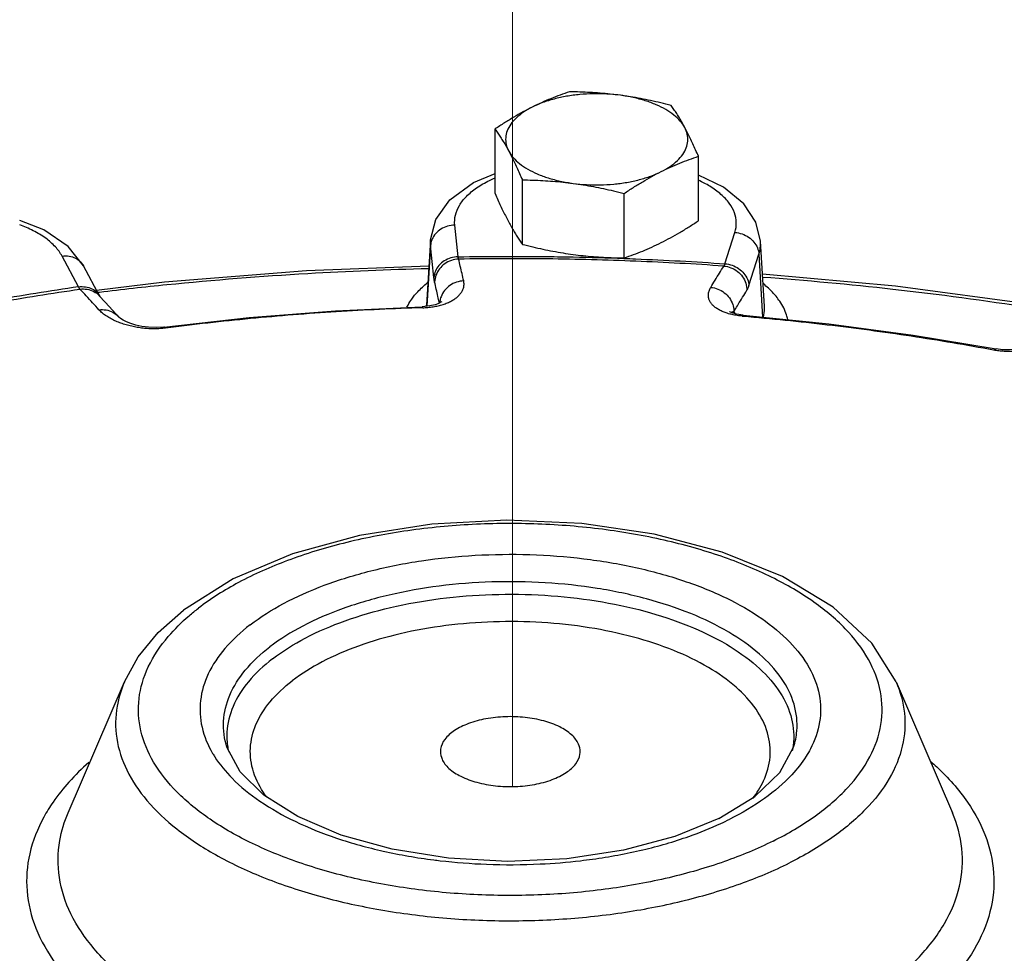
# Model space of a CAD drawing. Extents: x 158 to 291, y 7 to 130.
# Drawn here: x 216 to 221, y 47 to 52 of the extents above; entities that cross this region are included whole.
import ezdxf

# ---------------------------------------------------------------- set-up
doc = ezdxf.new("R2010")
doc.units = 0
doc.header["$LTSCALE"] = 1.5
doc.header["$MEASUREMENT"] = 0
doc.layers.get('0').update_dxf_attribs({"linetype": 'CONTINUOUS'})
doc.layers.add('CEN', color=7, linetype='CONTINUOUS')

msp = doc.modelspace()

# ---------------------------------------------------------------- linework, layer by layer
at = {"color": 7}
for p, q in [((218.3417, 51.3918), (218.3417, 51.7235)), ((219.3873, 51.2517), (219.3873, 51.5834)), ((218.4818, 51.1304), (218.4818, 51.4621)), ((219.0046, 51.0604), (219.0046, 51.3921)), ((218.1514, 51.0665), (218.1343, 51.2297)), ((218.0089, 51.1537), (217.9886, 50.8176)), ((218.0096, 51.1238), (218.0089, 51.1537)), ((218.0089, 51.1537), (218.0089, 51.1537)), ((219.5239, 51.0305), (219.575, 51.1919)), ((216.2247, 51.0205), (216.1459, 51.1199)), ((218.0096, 51.1238), (217.9908, 50.8122)), ((218.0267, 50.9606), (218.0096, 51.1238)), ((219.7272, 50.8112), (219.7069, 51.1471)), ((216.1991, 50.9119), (216.1145, 51.0697)), ((219.6472, 50.9181), (219.6983, 51.0796)), ((219.6983, 51.0796), (219.7175, 50.7566)), ((216.3093, 50.8626), (216.2247, 51.0205)), ((216.3361, 50.8335), (216.306, 50.8658)), ((216.3098, 50.8617), (216.3093, 50.8626)), ((216.3093, 50.8626), (216.3093, 50.8626)), ((216.3759, 50.7904), (216.3361, 50.8335)), ((218.0055, 50.8136), (217.9671, 50.8099)), ((216.3759, 50.7904), (216.4053, 50.7579)), ((219.5488, 50.784), (219.5465, 50.7854)), ((216.6376, 50.7046), (216.598, 50.7021)), ((220.4926, 50.6641), (220.9189, 50.5924)), ((220.951, 50.5883), (220.9189, 50.5924)), ((216.9945, 49.4099), (216.7395, 49.2503)), ((216.1457, 48.2076), (216.435, 48.8807)), ((220.4043, 48.8807), (220.6936, 48.2076)), ((217.0307, 48.4182), (216.9622, 48.5444)), ((219.8054, 48.4142), (219.8771, 48.5444))]:
    msp.add_line(p, q, dxfattribs=at)
for points in [[(218.0089, 51.1537), (218.0361, 51.2586), (218.109, 51.3601), (218.2298, 51.4485), (218.3417, 51.4948)], [(219.7069, 51.1471), (219.6833, 51.2441), (219.621, 51.3387), (219.5169, 51.4239), (219.3873, 51.4861)], [(216.1459, 51.1199), (216.0198, 51.2053), (215.8963, 51.2526)], [(216.2917, 50.8955), (216.6415, 50.9381), (217.371, 50.9958), (218.0008, 51.0196)], [(219.7171, 50.9787), (220.4016, 50.9164), (221.1153, 50.8208)], [(216.6376, 50.7046), (217.0762, 50.7536), (217.5199, 50.7888), (217.9671, 50.8099)], [(218.0673, 50.8355), (218.0671, 50.8354), (218.0631, 50.8324), (218.0524, 50.8268), (218.0335, 50.8199), (218.0055, 50.8136)], [(216.598, 50.7021), (216.5592, 50.7037), (216.5244, 50.7085), (216.494, 50.7152), (216.4679, 50.7233), (216.446, 50.7321), (216.4283, 50.741), (216.4152, 50.7495), (216.4071, 50.7561), (216.4053, 50.7579)], [(219.6181, 50.7667), (219.5825, 50.772), (219.5602, 50.7787), (219.5488, 50.784)], [(219.6181, 50.7667), (220.0585, 50.7222), (220.4926, 50.6641)], [(221.1993, 50.6445), (221.1928, 50.64), (221.175, 50.6297), (221.1525, 50.6194), (221.126, 50.6097), (221.0956, 50.6011), (221.0616, 50.5941), (221.025, 50.5892), (220.9875, 50.5872), (220.951, 50.5883)], [(220.4043, 48.8807), (220.2794, 49.0802), (220.081, 49.2645), (219.8198, 49.4224), (219.5089, 49.5483), (219.1606, 49.6396), (218.7871, 49.6944), (218.4013, 49.7116), (218.0162, 49.6909), (217.645, 49.6326), (217.3004, 49.5383), (216.9945, 49.4099)], [(216.435, 48.8807), (216.5062, 49.0095), (216.6083, 49.1339), (216.7395, 49.2503)], [(219.4922, 48.178), (219.2658, 48.0852), (219.0014, 48.0149), (218.7103, 47.9714), (218.4058, 47.9575), (218.1018, 47.9741), (217.8122, 48.0203), (217.5503, 48.0931), (217.3276, 48.1879), (217.1528, 48.2985), (217.0307, 48.4182)], [(219.4922, 48.178), (219.6769, 48.2911), (219.8054, 48.4142)]]:
    msp.add_lwpolyline(points, dxfattribs=at)
for points, start_tangent, end_tangent in [([(218.7244, 51.9149), (218.6759, 51.8978), (218.6285, 51.8793), (218.5809, 51.8588), (218.5331, 51.836)], (-0.947946, -0.31843), (-0.894427, -0.447214)), ([(218.9858, 51.8967), (218.9338, 51.9029), (218.8819, 51.9078), (218.8302, 51.9113), (218.778, 51.9136), (218.7244, 51.9149)], (-0.991144, 0.132788), (-0.999904, 0.013855)), ([(218.9858, 51.8967), (218.917, 51.9032), (218.847, 51.9045), (218.7774, 51.9006), (218.7097, 51.8915), (218.6455, 51.8775), (218.5862, 51.8589), (218.5331, 51.836)], (-0.991144, 0.132788), (-0.894427, -0.447214)), ([(219.2472, 51.8448), (219.1936, 51.8579), (219.1415, 51.8696), (219.0897, 51.8799), (219.0378, 51.889), (218.9858, 51.8967)], (-0.969202, 0.246267), (-0.991144, 0.132788)), ([(219.3173, 51.731), (219.2941, 51.764), (219.2614, 51.795), (219.2198, 51.8232), (219.1703, 51.8479), (219.1139, 51.8687), (219.052, 51.8851), (218.9858, 51.8967)], (-0.472347, 0.881412), (-0.991144, 0.132788)), ([(218.5331, 51.836), (218.485, 51.8109), (218.4374, 51.7838), (218.39, 51.7548), (218.3417, 51.7235)], (-0.894427, -0.447214), (-0.833042, -0.55321)), ([(218.5331, 51.836), (218.4873, 51.8095), (218.4501, 51.7798), (218.4221, 51.7477), (218.4039, 51.7139), (218.3961, 51.6791), (218.3987, 51.6441), (218.4117, 51.6096)], (-0.894427, -0.447214), (0.472347, -0.881412)), ([(219.3173, 51.731), (219.3033, 51.7562), (219.2894, 51.7801), (219.2756, 51.8025), (219.2616, 51.824), (219.2472, 51.8448)], (-0.472347, 0.881412), (-0.576392, 0.817173)), ([(218.3417, 51.7235), (218.356, 51.7026), (218.37, 51.6812), (218.3839, 51.6587), (218.3978, 51.6349), (218.4117, 51.6096)], (0.576392, -0.817173), (0.472347, -0.881412)), ([(219.196, 51.5046), (219.2417, 51.5311), (219.2789, 51.5608), (219.307, 51.5929), (219.3251, 51.6267), (219.3329, 51.6615), (219.3303, 51.6965), (219.3173, 51.731)], (0.894427, 0.447214), (-0.472347, 0.881412)), ([(219.3873, 51.5834), (219.373, 51.6161), (219.359, 51.6469), (219.3451, 51.6762), (219.3312, 51.7042), (219.3173, 51.731)], (-0.396649, 0.91797), (-0.472347, 0.881412)), ([(218.4117, 51.6096), (218.4349, 51.5766), (218.4676, 51.5456), (218.5092, 51.5174), (218.5587, 51.4926), (218.6151, 51.4718), (218.6771, 51.4555), (218.7432, 51.4439)], (0.472347, -0.881412), (0.991144, -0.132788)), ([(218.4117, 51.6096), (218.4257, 51.5829), (218.4396, 51.5549), (218.4534, 51.5255), (218.4674, 51.4948), (218.4818, 51.4621)], (0.472347, -0.881412), (0.396649, -0.91797)), ([(219.196, 51.5046), (219.244, 51.5274), (219.2916, 51.548), (219.339, 51.5664), (219.3873, 51.5834)], (0.894427, 0.447214), (0.947946, 0.31843)), ([(218.7432, 51.4439), (218.812, 51.4374), (218.882, 51.4361), (218.9516, 51.44), (219.0193, 51.4491), (219.0835, 51.4631), (219.1429, 51.4817), (219.196, 51.5046)], (0.991144, -0.132788), (0.894427, 0.447214)), ([(219.0046, 51.3921), (219.0531, 51.4235), (219.1006, 51.4525), (219.1481, 51.4795), (219.196, 51.5046)], (0.833042, 0.55321), (0.894427, 0.447214)), ([(218.1343, 51.2297), (218.1375, 51.2803), (218.1578, 51.3298), (218.1944, 51.3769), (218.2464, 51.4203), (218.3122, 51.4587), (218.3412, 51.4721)], (-0.104244, 0.994552), (0.918284, 0.395922)), ([(218.4818, 51.4621), (218.5354, 51.4608), (218.5876, 51.4585), (218.6393, 51.455), (218.6912, 51.4502), (218.7432, 51.4439)], (0.999904, -0.013855), (0.991144, -0.132788)), ([(219.575, 51.1919), (219.5823, 51.2424), (219.5726, 51.2927), (219.546, 51.3415), (219.5034, 51.3874), (219.4459, 51.429), (219.3876, 51.4597)], (0.30198, 0.953314), (-0.909588, 0.415511)), ([(218.7432, 51.4439), (218.7952, 51.4362), (218.8471, 51.4272), (218.8989, 51.4168), (218.951, 51.4052), (219.0046, 51.3921)], (0.991144, -0.132788), (0.969202, -0.246267)), ([(218.3417, 51.3918), (218.356, 51.3591), (218.37, 51.3283), (218.3839, 51.299), (218.3978, 51.271), (218.4117, 51.2443)], (0.396649, -0.91797), (0.472347, -0.881412)), ([(219.196, 51.1392), (219.244, 51.1644), (219.2916, 51.1915), (219.339, 51.2205), (219.3873, 51.2517)], (0.894427, 0.447214), (0.833042, 0.55321)), ([(216.1145, 51.0697), (216.0802, 51.1173), (216.0303, 51.1613), (215.9663, 51.2005), (215.8965, 51.2313)], (-0.472347, 0.881412), (-0.935873, 0.352337)), ([(218.063, 51.2085), (218.0356, 51.1852), (218.0173, 51.1561), (218.0157, 51.1522)], (-0.846359, -0.532613), (-0.350936, -0.9364)), ([(218.1343, 51.2297), (218.0969, 51.2238), (218.063, 51.2085)], (-0.999657, -0.026195), (-0.846359, -0.532613)), ([(218.4117, 51.2443), (218.4257, 51.219), (218.4396, 51.1952), (218.4534, 51.1727), (218.4674, 51.1513), (218.4818, 51.1304)], (0.472347, -0.881412), (0.576392, -0.817173)), ([(218.0157, 51.1522), (218.0096, 51.1238)], (-0.350936, -0.9364), (-0.060227, -0.998185)), ([(219.575, 51.1919), (219.6119, 51.1841), (219.6455, 51.167), (219.6726, 51.1423), (219.6907, 51.1123), (219.6983, 51.0796)], (0.996879, -0.078945), (0.059384, -0.998235)), ([(218.4818, 51.1304), (218.5354, 51.1173), (218.5876, 51.1057), (218.6393, 51.0953), (218.6912, 51.0862), (218.7432, 51.0786)], (0.969202, -0.246267), (0.991144, -0.132788)), ([(219.0046, 51.0604), (219.0531, 51.0775), (219.1006, 51.0959), (219.1481, 51.1164), (219.196, 51.1392)], (0.947946, 0.31843), (0.894427, 0.447214)), ([(219.6983, 51.0796), (219.7072, 51.1405), (219.7069, 51.1471)], (0.30198, 0.953314), (-0.061107, 0.998131)), ([(216.1145, 51.0697), (216.1506, 51.0696), (216.1834, 51.0596), (216.2076, 51.0429)], (0.991144, 0.132788), (0.725062, -0.688683)), ([(218.1514, 51.0665), (218.114, 51.0605), (218.0801, 51.0452), (218.0527, 51.022), (218.0344, 50.9929), (218.0267, 50.9606)], (-0.999657, -0.026195), (-0.060227, -0.998185)), ([(218.154, 51.0543), (218.1166, 51.0478), (218.0828, 51.0308), (218.0556, 51.0049), (218.0376, 50.9724), (218.0304, 50.9363)], (-0.999684, -0.025119), (-0.038932, -0.999242)), ([(218.1514, 51.0665), (218.6136, 51.0675), (218.7428, 51.0654)], (0.99986, 0.016741), (0.999797, -0.02017)), ([(218.154, 51.0543), (218.1533, 51.0567), (218.1526, 51.0595), (218.152, 51.0627), (218.1514, 51.0665)], (-0.337214, 0.941428), (-0.141276, 0.98997)), ([(219.518, 51.0186), (219.0649, 51.0435), (218.6098, 51.0554), (218.154, 51.0543)], (-0.997598, 0.069271), (-0.999862, -0.016641)), ([(218.1801, 50.9422), (218.1714, 50.9801), (218.1627, 51.0175), (218.154, 51.0543)], (-0.220691, 0.975344), (-0.23203, 0.972709)), ([(218.7428, 51.0654), (219.0045, 51.058)], (0.999797, -0.02017), (0.999332, -0.036558)), ([(218.7432, 51.0786), (218.7952, 51.0723), (218.8471, 51.0675), (218.8989, 51.0639), (218.951, 51.0616), (219.0046, 51.0604)], (0.991144, -0.132788), (0.999904, -0.013855)), ([(219.0045, 51.058), (219.0644, 51.0557), (219.5239, 51.0305)], (0.999332, -0.036558), (0.997591, -0.069373)), ([(216.2076, 51.0429), (216.2099, 51.0406), (216.2247, 51.0205)], (0.725062, -0.688683), (0.472948, -0.88109)), ([(217.9998, 51.0047), (217.3782, 50.9793), (216.6538, 50.9219), (216.3068, 50.8835)], (-0.999726, -0.023394), (-0.992754, -0.120161)), ([(219.4506, 50.9089), (219.4731, 50.946), (219.4955, 50.9826), (219.518, 51.0186)], (0.514742, 0.857345), (0.532661, 0.846329)), ([(219.518, 51.0186), (219.5195, 51.0209), (219.521, 51.0236), (219.5225, 51.0268), (219.5239, 51.0305)], (0.603205, 0.797586), (0.335032, 0.942207)), ([(219.518, 51.0186), (219.5548, 51.0101), (219.5878, 50.9914), (219.614, 50.964), (219.6309, 50.9306), (219.637, 50.8942)], (0.996959, -0.077929), (0.011387, -0.999935)), ([(219.5239, 51.0305), (219.5608, 51.0226), (219.5943, 51.0055), (219.6214, 50.9809), (219.6396, 50.9508), (219.6472, 50.9181)], (0.996879, -0.078945), (0.059384, -0.998235)), ([(218.0304, 50.9363), (218.0294, 50.941), (218.0285, 50.9466), (218.0276, 50.9531), (218.0267, 50.9606)], (-0.232032, 0.972708), (-0.104243, 0.994552)), ([(219.7182, 50.9624), (220.3878, 50.9004), (221.0962, 50.8055), (221.3381, 50.7659)], (0.997341, -0.072872), (0.985559, -0.169332)), ([(215.5138, 50.7828), (215.7721, 50.8307), (216.2063, 50.9001)], (0.981447, 0.191736), (0.989755, 0.142779)), ([(216.1991, 50.9119), (215.7589, 50.8414), (215.7107, 50.8329)], (-0.98977, -0.142673), (-0.984263, -0.176708)), ([(216.1991, 50.9119), (216.2353, 50.9117), (216.2681, 50.9017), (216.2946, 50.8827), (216.3071, 50.8666)], (0.991144, 0.132788), (0.517721, -0.855549)), ([(216.2063, 50.9001), (216.2046, 50.9023), (216.2028, 50.9051), (216.201, 50.9082), (216.1991, 50.9119)], (-0.626949, 0.77906), (-0.444086, 0.895984)), ([(216.2063, 50.9001), (216.243, 50.8994), (216.2772, 50.8878), (216.3056, 50.8663), (216.306, 50.8658)], (0.991026, 0.133673), (0.684762, -0.728767)), ([(216.2715, 50.8297), (216.2388, 50.8652), (216.2063, 50.9001)], (-0.674576, 0.738206), (-0.684647, 0.728874)), ([(217.9133, 50.8491), (217.9437, 50.8864), (217.9943, 50.9334)], (0.578251, 0.815859), (0.779401, 0.626526)), ([(218.0545, 50.8326), (218.0477, 50.8624), (218.0391, 50.8996), (218.0304, 50.9363)], (-0.22145, 0.975172), (-0.23203, 0.972709)), ([(218.1801, 50.9422), (218.1426, 50.9358), (218.1088, 50.9188), (218.0816, 50.893), (218.0635, 50.8606), (218.0575, 50.8374)], (-0.999689, -0.024957), (-0.14992, -0.988698)), ([(218.0738, 50.8214), (218.0962, 50.8296), (218.1165, 50.8392), (218.1344, 50.8501), (218.1497, 50.8621), (218.1623, 50.8753), (218.1722, 50.8898), (218.1789, 50.9058), (218.1818, 50.9233), (218.1801, 50.9422)], (0.952582, 0.304281), (-0.22058, 0.975369)), ([(219.5359, 50.7757), (219.5138, 50.7837), (219.4942, 50.793), (219.4773, 50.8036), (219.4633, 50.8153), (219.4523, 50.8279), (219.4443, 50.8417), (219.4396, 50.8566), (219.4386, 50.8728), (219.442, 50.8902), (219.4506, 50.9089)], (-0.954848, 0.297096), (0.51465, 0.8574)), ([(219.4506, 50.9089), (219.4874, 50.9005), (219.5205, 50.8818), (219.5467, 50.8546), (219.5637, 50.8213), (219.5697, 50.7893)], (0.996972, -0.077763), (0.050851, -0.998706)), ([(219.637, 50.8942), (219.6396, 50.8988), (219.6421, 50.9043), (219.6447, 50.9108), (219.6472, 50.9181)], (0.532663, 0.846327), (0.301979, 0.953315)), ([(219.7866, 50.8633), (219.7471, 50.9048), (219.7216, 50.9267)], (-0.636759, 0.771063), (-0.778897, 0.627152)), ([(216.3068, 50.8835), (216.3001, 50.8827)], (-0.992754, -0.120161), (-0.992707, -0.120556)), ([(216.3071, 50.8666), (216.3093, 50.8626)], (0.517721, -0.855549), (0.472948, -0.88109)), ([(217.8882, 50.8069), (217.8941, 50.8185), (217.9133, 50.8491)], (0.437866, 0.89904), (0.578251, 0.815859)), ([(219.5747, 50.793), (219.5922, 50.8219), (219.6146, 50.8584), (219.637, 50.8942)], (0.515989, 0.856595), (0.532661, 0.846329)), ([(219.8473, 50.7443), (219.841, 50.7675), (219.8059, 50.8376), (219.7866, 50.8633)], (-0.211377, 0.977405), (-0.636759, 0.771063)), ([(216.3041, 50.7937), (216.2715, 50.8297)], (-0.669636, 0.742689), (-0.674576, 0.738206)), ([(216.3041, 50.7937), (216.3409, 50.7931), (216.375, 50.7815), (216.4033, 50.7601), (216.4052, 50.758)], (0.991002, 0.133845), (0.669606, -0.742716)), ([(217.9693, 50.8044), (217.5243, 50.7834), (217.0828, 50.7484), (216.6466, 50.6997)], (-0.999501, -0.031595), (-0.99188, -0.127174)), ([(217.9693, 50.8044), (217.9679, 50.8092), (217.967, 50.8096)], (-0.205236, 0.978712), (-0.979412, 0.201872)), ([(217.9693, 50.8044), (217.9957, 50.8061), (218.0229, 50.8095)], (0.999504, 0.0315), (0.987524, 0.157467)), ([(217.9883, 50.8104), (217.9884, 50.812)], (0.021166, 0.999776), (0.02935, 0.999569)), ([(217.9884, 50.812), (217.9886, 50.8176)], (0.02935, 0.999569), (0.059046, 0.998255)), ([(218.0229, 50.8095), (218.0493, 50.8146), (218.0738, 50.8214)], (0.987524, 0.157467), (0.952582, 0.304281)), ([(218.0555, 50.8284), (218.0545, 50.8326)], (-0.221048, 0.975263), (-0.22145, 0.975172)), ([(218.0575, 50.8374), (218.0566, 50.8294)], (-0.14992, -0.988698), (-0.081348, -0.996686)), ([(219.7223, 50.7559), (219.7275, 50.8019), (219.7272, 50.8112)], (0.231634, 0.972803), (-0.060654, 0.998159)), ([(216.3439, 50.7605), (216.3227, 50.776), (216.3041, 50.7937)], (-0.837432, 0.546542), (-0.669665, 0.742663)), ([(216.3917, 50.7351), (216.3671, 50.7469), (216.3439, 50.7605)], (-0.916975, 0.398944), (-0.837432, 0.546542)), ([(219.5604, 50.7692), (219.5359, 50.7757)], (-0.976013, 0.21771), (-0.954848, 0.297096)), ([(219.555, 50.7812), (219.5559, 50.7815), (219.5614, 50.7833)], (0.909899, 0.414831), (0.967346, 0.25346)), ([(219.5864, 50.7644), (219.5604, 50.7692)], (-0.989167, 0.146793), (-0.976013, 0.21771)), ([(219.5614, 50.7833), (219.5699, 50.785)], (0.967346, 0.25346), (0.987541, 0.157364)), ([(219.5697, 50.7893), (219.5699, 50.785)], (0.050851, -0.998706), (0.013619, -0.999907)), ([(219.5699, 50.785), (219.5747, 50.793)], (0.514742, 0.857345), (0.515989, 0.856595)), ([(219.576, 50.774), (219.5699, 50.785)], (-0.483697, 0.875235), (-0.483702, 0.875233)), ([(219.6122, 50.7614), (219.5864, 50.7644)], (-0.996438, 0.084324), (-0.989167, 0.146793)), ([(219.6122, 50.7614), (219.6159, 50.766), (219.6181, 50.7665)], (0.493026, 0.870015), (0.999895, -0.014502)), ([(219.6122, 50.7614), (219.6175, 50.7609)], (0.99643, -0.084424), (0.996397, -0.084808)), ([(219.6175, 50.7609), (220.0504, 50.7172), (220.4821, 50.6593), (220.9058, 50.5881)], (0.996397, -0.084808), (0.983178, -0.182649)), ([(216.4443, 50.7162), (216.4174, 50.7249), (216.3917, 50.7351)], (-0.960729, 0.277488), (-0.916975, 0.398944)), ([(216.5911, 50.6961), (216.561, 50.6968), (216.531, 50.6992), (216.5014, 50.7033), (216.4724, 50.709), (216.4443, 50.7162)], (-0.999979, -0.006426), (-0.960729, 0.277488)), ([(216.6201, 50.6971), (216.5911, 50.6961)], (-0.997774, -0.066686), (-0.999979, -0.006426)), ([(216.6466, 50.6997), (216.6201, 50.6971)], (-0.991867, -0.12728), (-0.997774, -0.066686)), ([(216.6466, 50.6997), (216.6411, 50.7041), (216.6376, 50.7046)], (-0.655541, 0.75516), (-0.995432, -0.09547)), ([(220.9058, 50.5881), (220.9135, 50.5921), (220.9189, 50.5924)], (0.789769, 0.613405), (0.985465, -0.169878)), ([(220.9606, 50.5816), (220.9913, 50.5807), (221.0225, 50.5815), (221.0539, 50.584), (221.0852, 50.5882), (221.1162, 50.5938), (221.1464, 50.601)], (0.998292, -0.058424), (0.966653, 0.256091)), ([(220.9058, 50.5881), (220.9317, 50.5841)], (0.983156, -0.182768), (0.992843, -0.119427)), ([(220.9317, 50.5841), (220.9606, 50.5816)], (0.992843, -0.119427), (0.998292, -0.058424)), ([(219.772, 48.0625), (219.9874, 48.191), (220.1554, 48.3372), (220.2694, 48.4957), (220.3259, 48.6619), (220.3233, 48.8304), (220.2616, 48.996), (220.1426, 49.1537), (219.9701, 49.2985), (219.7495, 49.4259), (219.4876, 49.532), (219.1925, 49.6134), (218.8734, 49.6676), (218.5402, 49.693), (218.2032, 49.6888), (217.873, 49.655), (217.5597, 49.5928), (217.2733, 49.5041), (217.0223, 49.3915), (216.8157, 49.2595)], (0.894427, 0.447214), (-0.792355, -0.61006)), ([(217.0812, 49.1733), (217.2536, 49.2835), (217.4631, 49.3774), (217.7021, 49.4514), (217.9635, 49.5034), (218.239, 49.5315), (218.5202, 49.5351), (218.7983, 49.5139), (219.0645, 49.4686), (219.3108, 49.4007), (219.5294, 49.3122), (219.7135, 49.2058), (219.8574, 49.085), (219.9567, 48.9534), (220.0082, 48.8152), (220.0104, 48.6746), (219.9632, 48.5359), (219.9415, 48.4984)], (0.792355, 0.61006), (-0.533876, -0.845563)), ([(219.877, 48.5444), (219.8936, 48.6284), (219.8793, 48.7654), (219.8145, 48.8986), (219.7015, 49.0235), (219.5442, 49.1358), (219.348, 49.2317), (219.1198, 49.3077), (218.8673, 49.3613), (218.5994, 49.3905), (218.3253, 49.3945), (218.0545, 49.3731), (217.7962, 49.3269), (217.5595, 49.2577), (217.3526, 49.1677), (217.1825, 49.0602)], (0.29864, 0.954366), (-0.792355, -0.61006)), ([(217.197, 48.9994), (217.3651, 49.1057), (217.5696, 49.1946), (217.8035, 49.263), (218.0587, 49.3086), (218.3264, 49.3298), (218.5973, 49.3259), (218.8621, 49.297), (219.1115, 49.244), (219.3371, 49.1689), (219.531, 49.0742), (219.6864, 48.9632), (219.7981, 48.8397), (219.8621, 48.7081), (219.8763, 48.5727), (219.873, 48.5452)], (0.792355, 0.61006), (-0.156651, -0.987654)), ([(216.7677, 49.2205), (216.8157, 49.2595)], (0.75941, 0.650612), (0.792355, 0.61006)), ([(219.772, 48.0625), (219.5211, 47.957), (219.2362, 47.874), (218.9273, 47.8168), (218.6032, 47.7869), (218.2736, 47.7852), (217.9484, 47.8119), (217.6372, 47.8661), (217.3492, 47.9463), (217.093, 48.0499), (216.8762, 48.174), (216.7053, 48.3149), (216.5852, 48.4683), (216.5196, 48.6298), (216.5104, 48.7945), (216.558, 48.9576), (216.6608, 49.1141), (216.7677, 49.2205)], (-0.894427, -0.447214), (0.75941, 0.650612)), ([(219.6665, 48.2807), (219.7223, 48.3714), (219.7556, 48.4946), (219.7427, 48.6188), (219.684, 48.7397), (219.5816, 48.853), (219.439, 48.9548), (219.2611, 49.0417), (219.0541, 49.1107), (218.8252, 49.1592), (218.5822, 49.1858), (218.3336, 49.1893), (218.088, 49.1698), (217.8538, 49.1279), (217.6393, 49.0651), (217.4517, 48.9834), (217.2983, 48.8863)], (0.612823, 0.79022), (-0.792355, -0.61006)), ([(217.0812, 49.1733), (216.9519, 49.052), (216.8661, 48.9213), (216.8265, 48.7853), (216.8341, 48.6478), (216.8888, 48.5131), (216.8996, 48.4956)], (-0.792355, -0.61006), (0.538425, -0.842674)), ([(216.9622, 48.5444), (216.945, 48.6778), (216.9767, 48.8118), (217.0568, 48.9407), (217.1825, 49.0602)], (-0.297497, 0.954723), (0.792355, 0.61006)), ([(217.197, 48.9994), (217.0728, 48.8814), (216.9937, 48.754), (216.9623, 48.6215), (216.9665, 48.5447)], (-0.792355, -0.61006), (0.156492, -0.987679)), ([(216.4351, 48.8807), (216.3974, 48.7559), (216.3955, 48.5908), (216.4472, 48.4277), (216.5511, 48.2709), (216.7045, 48.1246), (216.9032, 47.9927), (217.1422, 47.8787), (217.4149, 47.7855), (217.7143, 47.7157), (218.0323, 47.6711), (218.3606, 47.6529), (218.6905, 47.6616), (219.0131, 47.6968), (219.3201, 47.7578), (219.6032, 47.8429), (219.855, 47.9498)], (-0.394515, -0.918889), (0.894427, 0.447214)), ([(217.168, 48.287), (217.1593, 48.2989), (217.0991, 48.4175), (217.083, 48.5396), (217.1118, 48.6611), (217.1843, 48.778), (217.2983, 48.8863)], (-0.600388, 0.799709), (0.792355, 0.61006)), ([(220.4043, 48.8807), (220.4468, 48.7206), (220.4361, 48.5508), (220.369, 48.3843), (220.2472, 48.2257), (220.0743, 48.0795), (219.855, 47.9498)], (0.394098, -0.919068), (-0.894427, -0.447214)), ([(218.6738, 48.6492), (218.5919, 48.6799), (218.496, 48.6978), (218.394, 48.7014), (218.2941, 48.6905), (218.2043, 48.666), (218.132, 48.6299), (218.0829, 48.585), (218.0612, 48.535), (218.0604, 48.5223)], (-0.894427, 0.447214), (0.008575, -0.999963)), ([(218.7789, 48.5221), (218.7708, 48.5604), (218.7351, 48.6083), (218.6738, 48.6492)], (-0.008575, 0.999963), (-0.894427, 0.447214)), ([(216.9665, 48.5447), (216.9714, 48.5191)], (0.156492, -0.987679), (0.222591, -0.974912)), ([(218.0604, 48.5223), (218.0685, 48.484), (218.1042, 48.4361), (218.1655, 48.3951)], (0.008575, -0.999963), (0.894427, -0.447214)), ([(218.1655, 48.3951), (218.2474, 48.3645), (218.3433, 48.3466), (218.4453, 48.343), (218.5452, 48.3538), (218.635, 48.3783), (218.7073, 48.4145), (218.7564, 48.4594), (218.7781, 48.5094), (218.7789, 48.5221)], (0.894427, -0.447214), (-0.008575, 0.999963)), ([(219.873, 48.5452), (219.8694, 48.5259)], (-0.156651, -0.987654), (-0.207828, -0.978165)), ([(216.2516, 48.4667), (216.15, 48.3659), (216.0684, 48.263)], (-0.747471, -0.664294), (-0.568382, -0.822765)), ([(216.8996, 48.4956), (216.989, 48.385), (217.1317, 48.2675), (217.3126, 48.1639), (217.5264, 48.0774), (217.7667, 48.0106), (218.0264, 47.9653), (218.0587, 47.9614)], (0.538425, -0.842674), (0.993323, -0.115368)), ([(219.9415, 48.4984), (219.8681, 48.4036), (219.7279, 48.2817), (219.5481, 48.1744)], (-0.533876, -0.845563), (-0.894427, -0.447214)), ([(220.5837, 48.4702), (220.6131, 48.4436), (220.7716, 48.2618), (220.8704, 48.0698), (220.907, 47.8724), (220.8803, 47.6746), (220.7911, 47.4814), (220.6416, 47.2978), (220.4357, 47.1284)], (0.74977, -0.661699), (-0.822422, -0.568878)), ([(216.0684, 48.263), (216.0205, 48.1854), (215.948, 47.9971), (215.9343, 47.8055), (215.9796, 47.6151), (216.0829, 47.4304), (216.2418, 47.2559), (216.4525, 47.0957), (216.7098, 46.9535), (217.0079, 46.8329), (217.3395, 46.7365), (217.6967, 46.6668), (218.0712, 46.6254), (218.4539, 46.6133), (218.8358, 46.6307), (219.2079, 46.6772), (219.5612, 46.7518), (219.8873, 46.8527), (220.1786, 46.9774)], (-0.568382, -0.822765), (0.894427, 0.447214)), ([(220.0643, 47.1409), (219.7758, 47.0185), (219.4514, 46.921), (219.0997, 46.8511), (218.7299, 46.8107), (218.352, 46.8008), (217.9759, 46.8217), (217.6114, 46.8728), (217.2684, 46.9527), (216.9559, 47.0595), (216.6821, 47.1901), (216.4544, 47.3413), (216.2787, 47.5089), (216.1596, 47.6885), (216.1004, 47.8754), (216.1026, 48.0646), (216.1457, 48.2076)], (-0.894427, -0.447214), (0.394515, 0.918889)), ([(219.503, 48.1527), (219.5481, 48.1744)], (0.907669, 0.419688), (0.894427, 0.447214)), ([(220.0643, 47.1409), (220.3156, 47.2896), (220.5137, 47.4571), (220.6532, 47.6388), (220.7301, 47.8296), (220.7424, 48.0241), (220.6936, 48.2076)], (0.894427, 0.447214), (-0.394098, 0.919068)), ([(218.7808, 47.9614), (218.8433, 47.9694), (219.1011, 48.0171), (219.3388, 48.0864), (219.503, 48.1527)], (0.993314, 0.115445), (0.907669, 0.419688)), ([(218.0587, 47.9614), (218.2978, 47.9431), (218.5728, 47.9444), (218.7808, 47.9614)], (0.993323, -0.115368), (0.993314, 0.115445))]:
    msp.add_spline(points, degree=3, dxfattribs=dict(at, start_tangent=start_tangent, end_tangent=end_tangent))
at = {"layer": 'CEN', "color": 7, "lineweight": 20}
msp.add_line((218.4318, 79.8433), (218.4318, 48.3426), dxfattribs=at)

doc.saveas('drawing.dxf')
